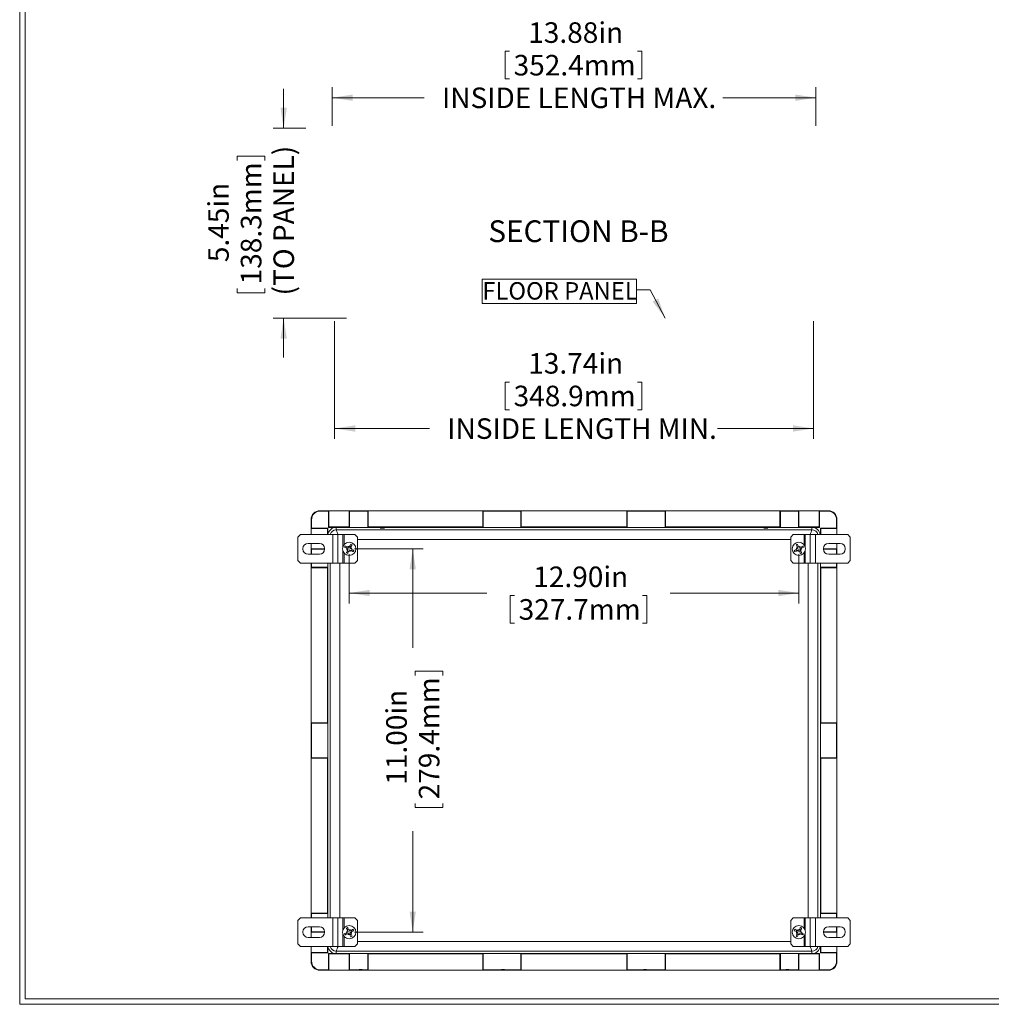
# Model space of a CAD drawing. Units: inches. Extents: x 0.2 to 16.8, y 0.2 to 10.9.
# Drawn here: x 0.2 to 5.8, y 0.2 to 5.8 of the extents above; entities that cross this region are included whole.
import ezdxf

# ---------------------------------------------------------------- set-up
doc = ezdxf.new("R2010")
doc.units = ezdxf.units.IN
doc.header["$MEASUREMENT"] = 0
doc.styles.add('SLDTEXTSTYLE0', font='TXT', dxfattribs={"width": 0.75})
doc.dimstyles.new('SLDDIMSTYLE0', dxfattribs={"dimtxt": 0.118, "dimasz": 0.118, "dimexe": 0, "dimexo": 0.0625, "dimgap": 0.0295, "dimtad": 0, "dimdec": 3, "dimlfac": 5, "dimrnd": 1e-09, "dimzin": 12, "dimdsep": 46, "dimlunit": 5, "dimtxsty": 'SLDTEXTSTYLE0', "dimsah": 1, "dimcen": 0.09, "dimadec": 0, "dimazin": 0, "dimtfac": 1, "dimtdec": 3, "dimtofl": 0, "dimtmove": 0, "dimatfit": 3, "dimfxl": 1, "dimfrac": 2, "dimtolj": 1, "dimtzin": 12, "dimarcsym": 0})
doc.dimstyles.new('SLDDIMSTYLE1', dxfattribs={"dimtxt": 0.118, "dimasz": 0.118, "dimexe": 0, "dimexo": 0.0625, "dimgap": 0.0295, "dimtad": 0, "dimdec": 3, "dimlfac": 5, "dimrnd": 1e-09, "dimzin": 4, "dimdsep": 46, "dimlunit": 5, "dimtxsty": 'SLDTEXTSTYLE0', "dimsah": 1, "dimcen": 0.09, "dimadec": 0, "dimazin": 0, "dimtfac": 1, "dimtdec": 3, "dimtofl": 0, "dimtmove": 0, "dimatfit": 3, "dimfxl": 1, "dimfrac": 2, "dimtolj": 1, "dimtzin": 12, "dimarcsym": 0})
doc.dimstyles.new('SLDDIMSTYLE3', dxfattribs={"dimtxt": 0.118, "dimasz": 0.118, "dimexe": 0, "dimexo": 0.0625, "dimgap": 0.0295, "dimtad": 0, "dimdec": 3, "dimlfac": 5, "dimrnd": 1e-09, "dimzin": 12, "dimdsep": 46, "dimlunit": 5, "dimtxsty": 'SLDTEXTSTYLE0', "dimsah": 1, "dimcen": 0.09, "dimadec": 0, "dimazin": 0, "dimtfac": 1, "dimtdec": 3, "dimtofl": 0, "dimtmove": 0, "dimatfit": 3, "dimfxl": 1, "dimfrac": 2, "dimtolj": 1, "dimtzin": 12, "dimarcsym": 0})

# ---------------------------------------------------------------- blocks, each defined once
blk = doc.blocks.new('*D26')
at = {"color": 7, "linetype": 'Continuous', "lineweight": 0}
for p, q in [((2.1168, 2.8124), (2.5111, 2.8124)), ((2.4511, 2.8124), (2.4511, 2.244)), ((2.4652, 2.1098), (2.6243, 2.1098)), ((2.4652, 2.1098), (2.4652, 2.0859)), ((2.6243, 2.1098), (2.6243, 2.0859)), ((2.4652, 1.3268), (2.4652, 1.3507)), ((2.4652, 1.3268), (2.6243, 1.3268)), ((2.6243, 1.3268), (2.6243, 1.3507)), ((2.4511, 0.6124), (2.4511, 1.1925)), ((2.1168, 0.6124), (2.5111, 0.6124))]:
    blk.add_line(p, q, dxfattribs=at)
for points in [[(2.4511, 2.8124), (2.433, 2.6944), (2.4693, 2.6944)], [(2.4511, 0.6124), (2.4693, 0.7304), (2.433, 0.7304)]]:
    blk.add_solid(points, dxfattribs=at)
at = {"color": 7, "linetype": 'Continuous', "lineweight": 0, "char_height": 0.118, "attachment_point": 1, "rotation": 90, "style": 'SLDTEXTSTYLE0'}
for s, insert in [('279.4mm', (2.4862, 1.3746)), ('11.00in', (2.299, 1.4585))]:
    blk.add_mtext(s, dxfattribs=dict(at, insert=insert))
blk = doc.blocks.new('*D27')
at = {"color": 7, "linetype": 'Continuous', "lineweight": 0}
for p, q in [((2.0868, 2.7824), (2.0868, 2.4987)), ((4.6668, 2.7824), (4.6668, 2.4987)), ((2.0868, 2.5587), (2.8768, 2.5587)), ((3.011, 2.5447), (3.011, 2.3856)), ((3.011, 2.5447), (3.0349, 2.5447)), ((3.794, 2.5447), (3.7701, 2.5447)), ((3.794, 2.5447), (3.794, 2.3856)), ((4.6668, 2.5587), (3.9283, 2.5587)), ((3.011, 2.3856), (3.0349, 2.3856)), ((3.794, 2.3856), (3.7701, 2.3856))]:
    blk.add_line(p, q, dxfattribs=at)
for points in [[(2.0868, 2.5587), (2.2048, 2.5406), (2.2048, 2.5769)], [(4.6668, 2.5587), (4.5488, 2.5769), (4.5488, 2.5406)]]:
    blk.add_solid(points, dxfattribs=at)
at = {"color": 7, "linetype": 'Continuous', "lineweight": 0, "char_height": 0.118, "attachment_point": 1, "style": 'SLDTEXTSTYLE0'}
for s, insert in [('12.90in', (3.1427, 2.7108)), ('327.7mm', (3.0589, 2.5236))]:
    blk.add_mtext(s, dxfattribs=dict(at, insert=insert))
blk = doc.blocks.new('*D28')
at = {"color": 7, "linetype": 'Continuous', "lineweight": 0}
for p, q in [((2.9822, 5.6683), (2.9822, 5.5091)), ((2.9822, 5.6683), (3.0062, 5.6683)), ((3.7653, 5.6683), (3.7413, 5.6683)), ((3.7653, 5.6683), (3.7653, 5.5091)), ((2.9822, 5.5091), (3.0062, 5.5091)), ((3.7653, 5.5091), (3.7413, 5.5091)), ((1.9892, 5.2401), (1.9892, 5.4615)), ((4.7644, 5.2401), (4.7644, 5.4615)), ((1.9892, 5.4015), (2.5175, 5.4015)), ((4.7644, 5.4015), (4.23, 5.4015))]:
    blk.add_line(p, q, dxfattribs=at)
for points in [[(1.9892, 5.4015), (2.1072, 5.3834), (2.1072, 5.4197)], [(4.7644, 5.4015), (4.6464, 5.4197), (4.6464, 5.3834)]]:
    blk.add_solid(points, dxfattribs=at)
at = {"color": 7, "linetype": 'Continuous', "lineweight": 0, "char_height": 0.118, "attachment_point": 1, "style": 'SLDTEXTSTYLE0'}
for s, insert in [('13.88in', (3.114, 5.8344)), ('352.4mm', (3.0301, 5.6472)), ('INSIDE LENGTH MAX.', (2.6195, 5.46))]:
    blk.add_mtext(s, dxfattribs=dict(at, insert=insert))
blk = doc.blocks.new('*D29')
at = {"color": 7, "linetype": 'Continuous', "lineweight": 0}
for p, q in [((2.0032, 4.1197), (2.0032, 3.443)), ((4.7503, 4.1197), (4.7503, 3.443)), ((2.9822, 3.7697), (2.9822, 3.6106)), ((2.9822, 3.7697), (3.0062, 3.7697)), ((3.7653, 3.7697), (3.7413, 3.7697)), ((3.7653, 3.7697), (3.7653, 3.6106)), ((2.9822, 3.6106), (3.0062, 3.6106)), ((3.7653, 3.6106), (3.7413, 3.6106)), ((2.0032, 3.503), (2.5476, 3.503)), ((4.7503, 3.503), (4.1999, 3.503))]:
    blk.add_line(p, q, dxfattribs=at)
for points in [[(2.0032, 3.503), (2.1212, 3.4848), (2.1212, 3.5211)], [(4.7503, 3.503), (4.6323, 3.5211), (4.6323, 3.4848)]]:
    blk.add_solid(points, dxfattribs=at)
at = {"color": 7, "linetype": 'Continuous', "lineweight": 0, "char_height": 0.118, "attachment_point": 1, "style": 'SLDTEXTSTYLE0'}
for s, insert in [('13.74in', (3.114, 3.9359)), ('348.9mm', (3.0301, 3.7487)), ('INSIDE LENGTH MIN.', (2.6496, 3.5615))]:
    blk.add_mtext(s, dxfattribs=dict(at, insert=insert))
blk = doc.blocks.new('*D30')
at = {"color": 7, "linetype": 'Continuous', "lineweight": 0}
for p, q in [((1.7104, 5.2259), (1.7104, 5.4528)), ((1.8381, 5.2259), (1.6504, 5.2259)), ((1.4437, 5.0655), (1.6028, 5.0655)), ((1.4437, 5.0655), (1.4437, 5.0416)), ((1.6028, 5.0655), (1.6028, 5.0416)), ((1.4437, 4.2825), (1.4437, 4.3064)), ((1.6028, 4.2825), (1.6028, 4.3064)), ((1.4437, 4.2825), (1.6028, 4.2825)), ((2.0718, 4.1367), (1.6504, 4.1367)), ((1.7104, 4.1367), (1.7104, 3.9098))]:
    blk.add_line(p, q, dxfattribs=at)
for points in [[(1.7104, 5.2259), (1.7286, 5.3439), (1.6923, 5.3439)], [(1.7104, 4.1367), (1.6923, 4.0187), (1.7286, 4.0187)]]:
    blk.add_solid(points, dxfattribs=at)
at = {"color": 7, "linetype": 'Continuous', "lineweight": 0, "char_height": 0.118, "attachment_point": 1, "rotation": 90, "style": 'SLDTEXTSTYLE0'}
for s, insert in [('(TO PANEL)', (1.6519, 4.2666)), ('138.3mm', (1.4647, 4.3304)), ('5.45in', (1.2775, 4.4578))]:
    blk.add_mtext(s, dxfattribs=dict(at, insert=insert))
blk = doc.blocks.new('SW_NOTE_9')
at = {"color": 0, "linetype": 'Continuous', "lineweight": 0}
for p, q in [((-0.885, -0.0772), (-0.885, 0.0622)), ((-0.885, 0.0622), (0, 0.0622)), ((0, 0.0622), (0, -0.0772)), ((0, -0.0772), (-0.885, -0.0772))]:
    blk.add_line(p, q, dxfattribs=at)
at = {"color": 0, "linetype": 'Continuous', "lineweight": 0, "insert": (-0.8848, 0.0449), "char_height": 0.1, "attachment_point": 1, "style": 'SLDTEXTSTYLE0'}
blk.add_mtext('FLOOR PANEL', dxfattribs=at)

msp = doc.modelspace()

# ---------------------------------------------------------------- linework, layer by layer
at = {"color": 7, "linetype": 'Continuous', "lineweight": 0}
for p, q in [((0.19594, 0.19811), (0.19594, 10.86211)), ((0.22694, 0.22911), (0.22694, 10.86211)), ((1.91808, 3.03119), (1.9203, 3.02898)), ((1.91808, 3.03119), (4.8355, 3.03119)), ((1.9203, 3.02898), (1.96809, 3.02898)), ((1.97019, 3.03037), (1.96809, 3.02898)), ((1.96809, 3.02898), (1.96809, 2.93558)), ((1.97019, 3.03037), (1.97019, 2.93767)), ((1.97019, 3.03037), (2.0868, 3.03037)), ((2.0868, 3.03037), (2.08889, 3.02898)), ((2.0868, 3.03037), (2.0868, 2.93767)), ((2.08889, 3.02898), (2.08889, 2.93558)), ((2.08889, 3.02898), (2.19309, 3.02898)), ((2.19519, 3.03037), (2.19309, 3.02898)), ((2.19309, 3.02898), (2.19309, 2.93558)), ((2.19519, 3.03037), (2.19519, 2.93767)), ((2.19519, 3.03037), (2.8528, 3.03037)), ((2.8528, 2.93767), (2.8528, 3.03037)), ((2.85489, 3.02898), (2.8528, 3.03037)), ((2.85489, 3.02898), (3.07109, 3.02898)), ((2.85489, 2.93558), (2.85489, 3.02898)), ((3.07319, 3.03037), (3.07109, 3.02898)), ((3.07109, 3.02898), (3.07109, 2.93558)), ((3.07319, 3.03037), (3.07319, 2.93767)), ((3.07319, 3.03037), (3.6804, 3.03037)), ((3.6804, 3.03037), (3.68249, 3.02898)), ((3.6804, 3.03037), (3.6804, 2.93767)), ((3.68249, 3.02898), (3.68249, 2.93558)), ((3.68249, 3.02898), (3.89869, 3.02898)), ((3.89869, 3.02898), (3.90079, 3.03037)), ((3.89869, 2.93558), (3.89869, 3.02898)), ((3.90079, 2.93767), (3.90079, 3.03037)), ((3.90079, 3.03037), (4.5584, 3.03037)), ((4.5584, 3.03037), (4.56049, 3.02898)), ((4.5584, 3.03037), (4.5584, 2.93767)), ((4.56049, 3.02898), (4.56049, 2.93558)), ((4.56049, 3.02898), (4.66469, 3.02898)), ((4.66679, 3.03037), (4.66469, 3.02898)), ((4.66469, 3.02898), (4.66469, 2.93558)), ((4.66679, 3.03037), (4.66679, 2.93767)), ((4.66679, 3.03037), (4.7834, 3.03037)), ((4.7834, 3.03037), (4.78549, 3.02898)), ((4.7834, 3.03037), (4.7834, 2.93767)), ((4.78549, 3.02898), (4.78549, 2.93558)), ((4.78549, 3.02898), (4.83328, 3.02898)), ((4.83328, 3.02898), (4.8355, 3.03119)), ((1.86809, 2.89444), (1.86809, 2.9812)), ((1.87031, 2.97898), (1.86809, 2.9812)), ((1.87031, 2.93119), (1.87031, 2.97898)), ((4.88549, 2.9812), (4.88327, 2.97898)), ((4.88327, 2.97898), (4.88327, 2.93119)), ((4.88549, 2.9812), (4.88549, 2.89444)), ((1.80679, 2.89444), (1.79179, 2.87944)), ((1.80679, 2.89444), (1.99179, 2.89444)), ((1.86891, 2.9291), (1.87031, 2.93119)), ((1.86891, 2.89444), (1.86891, 2.9291)), ((1.86891, 2.9291), (1.96156, 2.9291)), ((1.87031, 2.93119), (1.96365, 2.93119)), ((1.96156, 2.9291), (1.96365, 2.93119)), ((1.96156, 2.89444), (1.96156, 2.9291)), ((1.96365, 2.89444), (1.96365, 2.93119)), ((1.97019, 2.93767), (1.96809, 2.93558)), ((2.01199, 2.93558), (1.96809, 2.93558)), ((2.0868, 2.93767), (1.97019, 2.93767)), ((1.99179, 2.89444), (1.99179, 2.73044)), ((1.99179, 2.89444), (2.02177, 2.89444)), ((2.01199, 2.922), (2.01199, 2.93558)), ((2.01199, 2.93558), (2.08889, 2.93558)), ((2.01199, 2.922), (4.74159, 2.922)), ((2.02177, 2.89444), (2.02177, 2.73044)), ((2.02177, 2.89444), (2.05078, 2.89444)), ((2.05078, 2.89444), (2.057, 2.89444)), ((2.057, 2.89444), (2.11879, 2.89444)), ((2.0868, 2.93767), (2.08889, 2.93558)), ((2.08889, 2.93558), (2.19309, 2.93558)), ((2.13379, 2.87944), (2.11879, 2.89444)), ((2.19519, 2.93767), (2.19309, 2.93558)), ((2.19309, 2.93558), (2.85489, 2.93558)), ((2.19519, 2.93767), (2.8528, 2.93767)), ((2.8528, 2.93767), (2.85489, 2.93558)), ((2.85489, 2.93558), (3.07109, 2.93558)), ((3.07319, 2.93767), (3.07109, 2.93558)), ((3.07109, 2.93558), (3.68249, 2.93558)), ((3.07319, 2.93767), (3.6804, 2.93767)), ((3.6804, 2.93767), (3.68249, 2.93558)), ((3.68249, 2.93558), (3.89869, 2.93558)), ((3.90079, 2.93767), (3.89869, 2.93558)), ((3.89869, 2.93558), (4.56049, 2.93558)), ((3.90079, 2.93767), (4.5584, 2.93767)), ((4.5584, 2.93767), (4.56049, 2.93558)), ((4.56049, 2.93558), (4.66469, 2.93558)), ((4.63479, 2.89444), (4.61979, 2.87944)), ((4.69658, 2.89444), (4.63479, 2.89444)), ((4.66679, 2.93767), (4.66469, 2.93558)), ((4.66469, 2.93558), (4.74159, 2.93558)), ((4.66679, 2.93767), (4.7834, 2.93767)), ((4.70281, 2.89444), (4.69658, 2.89444)), ((4.73181, 2.89444), (4.70281, 2.89444)), ((4.73181, 2.73044), (4.73181, 2.89444)), ((4.76179, 2.89444), (4.73181, 2.89444)), ((4.74159, 2.922), (4.74159, 2.93558)), ((4.74159, 2.93558), (4.78549, 2.93558)), ((4.76179, 2.73044), (4.76179, 2.89444)), ((4.94679, 2.89444), (4.76179, 2.89444)), ((4.7834, 2.93767), (4.78549, 2.93558)), ((4.78993, 2.89444), (4.78993, 2.93119)), ((4.79202, 2.9291), (4.78993, 2.93119)), ((4.78993, 2.93119), (4.88327, 2.93119)), ((4.79202, 2.89444), (4.79202, 2.9291)), ((4.79202, 2.9291), (4.88467, 2.9291)), ((4.88327, 2.93119), (4.88467, 2.9291)), ((4.88467, 2.9291), (4.88467, 2.89444)), ((4.96179, 2.87944), (4.94679, 2.89444)), ((1.79179, 2.87944), (1.79179, 2.74544)), ((1.85079, 2.84344), (1.91579, 2.84344)), ((1.86809, 2.78144), (1.86809, 2.84344)), ((1.86891, 2.81249), (1.86891, 2.84344)), ((2.08507, 2.81774), (2.08957, 2.82655)), ((2.09817, 2.82607), (2.09115, 2.82965)), ((2.13379, 2.87944), (2.13379, 2.74544)), ((4.61979, 2.74544), (4.61979, 2.87944)), ((4.657, 2.82297), (4.65079, 2.83515)), ((4.66243, 2.82966), (4.65542, 2.82608)), ((4.66402, 2.82655), (4.6578, 2.83873)), ((4.66851, 2.81774), (4.66402, 2.82655)), ((4.68951, 2.82845), (4.67732, 2.82224)), ((4.83779, 2.84344), (4.90279, 2.84344)), ((4.88467, 2.84344), (4.88467, 2.81249)), ((4.88549, 2.84344), (4.88549, 2.78144)), ((4.96179, 2.74544), (4.96179, 2.87944)), ((1.82079, 2.81144), (1.82079, 2.81344)), ((1.91579, 2.78144), (1.85079, 2.78144)), ((1.86891, 2.81249), (1.87031, 2.81039)), ((1.86891, 2.81249), (1.94579, 2.81249)), ((1.87031, 2.78144), (1.87031, 2.81039)), ((1.87031, 2.81039), (1.94577, 2.81039)), ((1.94579, 2.81344), (1.94579, 2.81144)), ((2.07316, 2.82382), (2.06958, 2.8168)), ((2.08149, 2.81072), (2.07268, 2.81522)), ((2.08243, 2.79523), (2.07541, 2.79881)), ((2.08507, 2.81774), (2.07626, 2.82223)), ((2.077, 2.80191), (2.08149, 2.81072)), ((2.08401, 2.79834), (2.08851, 2.80715)), ((2.09732, 2.80265), (2.08851, 2.80715)), ((2.09209, 2.81416), (2.09658, 2.82297)), ((2.1009, 2.80966), (2.09209, 2.81416)), ((2.104, 2.80808), (2.10042, 2.80107)), ((4.64958, 2.80808), (4.65316, 2.80107)), ((4.6615, 2.81416), (4.65269, 2.80967)), ((4.66508, 2.80715), (4.65627, 2.80265)), ((4.6615, 2.81416), (4.657, 2.82297)), ((4.66957, 2.79834), (4.66508, 2.80715)), ((4.67732, 2.82224), (4.66851, 2.81774)), ((4.67817, 2.79881), (4.67116, 2.79523)), ((4.6809, 2.81522), (4.67209, 2.81073)), ((4.67659, 2.80192), (4.67209, 2.81073)), ((4.68043, 2.82382), (4.68401, 2.81681)), ((4.69308, 2.82144), (4.6809, 2.81522)), ((4.80779, 2.81144), (4.80779, 2.81344)), ((4.80779, 2.81249), (4.88467, 2.81249)), ((4.80781, 2.81039), (4.88327, 2.81039)), ((4.90279, 2.78144), (4.83779, 2.78144)), ((4.88327, 2.81039), (4.88467, 2.81249)), ((4.88327, 2.81039), (4.88327, 2.78144)), ((4.93279, 2.81344), (4.93279, 2.81144)), ((1.79179, 2.74544), (1.80679, 2.73044)), ((1.80679, 2.73044), (1.99179, 2.73044)), ((1.86809, 0.69444), (1.86809, 2.73044)), ((1.87031, 2.70619), (1.87031, 2.73044)), ((1.96365, 2.70619), (1.96365, 2.73044)), ((1.97724, 0.69444), (1.97724, 2.73044)), ((1.99179, 2.73044), (2.02177, 2.73044)), ((2.02177, 2.73044), (2.05078, 2.73044)), ((2.05078, 2.73044), (2.057, 2.73044)), ((2.057, 2.73044), (2.11879, 2.73044)), ((2.11879, 2.73044), (2.13379, 2.74544)), ((4.61979, 2.74544), (4.63479, 2.73044)), ((4.69658, 2.73044), (4.63479, 2.73044)), ((4.70281, 2.73044), (4.69658, 2.73044)), ((4.73181, 2.73044), (4.70281, 2.73044)), ((4.76179, 2.73044), (4.73181, 2.73044)), ((4.94679, 2.73044), (4.76179, 2.73044)), ((4.77635, 2.73044), (4.77635, 0.69444)), ((4.78993, 2.73044), (4.78993, 2.70619)), ((4.88327, 2.73044), (4.88327, 2.70619)), ((4.88549, 2.73044), (4.88549, 0.69444)), ((4.94679, 2.73044), (4.96179, 2.74544)), ((1.86891, 2.7041), (1.87031, 2.70619)), ((1.86891, 1.81454), (1.86891, 2.7041)), ((1.86891, 2.7041), (1.96156, 2.7041)), ((1.87031, 2.70619), (1.96365, 2.70619)), ((1.96156, 2.7041), (1.96365, 2.70619)), ((1.96156, 1.81454), (1.96156, 2.7041)), ((1.96365, 1.81244), (1.96365, 2.70619)), ((4.78993, 2.70619), (4.78993, 1.81244)), ((4.79202, 2.7041), (4.78993, 2.70619)), ((4.78993, 2.70619), (4.88327, 2.70619)), ((4.79202, 2.7041), (4.79202, 1.81454)), ((4.79202, 2.7041), (4.88467, 2.7041)), ((4.88327, 2.70619), (4.88467, 2.7041)), ((4.88467, 2.7041), (4.88467, 1.81454)), ((1.86891, 1.81454), (1.87031, 1.81244)), ((1.86891, 1.81454), (1.96156, 1.81454)), ((1.87031, 1.61244), (1.87031, 1.81244)), ((1.87031, 1.81244), (1.96365, 1.81244)), ((1.96156, 1.81454), (1.96365, 1.81244)), ((1.96365, 1.61244), (1.96365, 1.81244)), ((4.79202, 1.81454), (4.78993, 1.81244)), ((4.78993, 1.81244), (4.78993, 1.61244)), ((4.88327, 1.81244), (4.78993, 1.81244)), ((4.88467, 1.81454), (4.79202, 1.81454)), ((4.88467, 1.81454), (4.88327, 1.81244)), ((4.88327, 1.81244), (4.88327, 1.61244)), ((1.86891, 1.61035), (1.87031, 1.61244)), ((1.86891, 0.72079), (1.86891, 1.61035)), ((1.86891, 1.61035), (1.96156, 1.61035)), ((1.87031, 1.61244), (1.96365, 1.61244)), ((1.96156, 1.61035), (1.96365, 1.61244)), ((1.96156, 1.61035), (1.96156, 0.72079)), ((1.96365, 1.61244), (1.96365, 0.71869)), ((4.78993, 0.71869), (4.78993, 1.61244)), ((4.79202, 1.61035), (4.78993, 1.61244)), ((4.88327, 1.61244), (4.78993, 1.61244)), ((4.79202, 0.72079), (4.79202, 1.61035)), ((4.88467, 1.61035), (4.79202, 1.61035)), ((4.88467, 1.61035), (4.88327, 1.61244)), ((4.88467, 1.61035), (4.88467, 0.72079)), ((1.80679, 0.69444), (1.79179, 0.67944)), ((1.79179, 0.67944), (1.79179, 0.54544)), ((1.80679, 0.69444), (1.99179, 0.69444)), ((1.86891, 0.72079), (1.87031, 0.71869)), ((1.86891, 0.72079), (1.96156, 0.72079)), ((1.87031, 0.69444), (1.87031, 0.71869)), ((1.87031, 0.71869), (1.96365, 0.71869)), ((1.96156, 0.72079), (1.96365, 0.71869)), ((1.96365, 0.69444), (1.96365, 0.71869)), ((1.99179, 0.69444), (1.99179, 0.53044)), ((1.99179, 0.69444), (2.02177, 0.69444)), ((2.02177, 0.69444), (2.02177, 0.53044)), ((2.02177, 0.69444), (2.05078, 0.69444)), ((2.05078, 0.69444), (2.057, 0.69444)), ((2.057, 0.69444), (2.11879, 0.69444)), ((2.13379, 0.67944), (2.11879, 0.69444)), ((2.13379, 0.67944), (2.13379, 0.54544)), ((4.63479, 0.69444), (4.61979, 0.67944)), ((4.61979, 0.54544), (4.61979, 0.67944)), ((4.69658, 0.69444), (4.63479, 0.69444)), ((4.70281, 0.69444), (4.69658, 0.69444)), ((4.73181, 0.69444), (4.70281, 0.69444)), ((4.73181, 0.53044), (4.73181, 0.69444)), ((4.76179, 0.69444), (4.73181, 0.69444)), ((4.76179, 0.53044), (4.76179, 0.69444)), ((4.94679, 0.69444), (4.76179, 0.69444)), ((4.79202, 0.72079), (4.78993, 0.71869)), ((4.78993, 0.71869), (4.78993, 0.69444)), ((4.78993, 0.71869), (4.88327, 0.71869)), ((4.79202, 0.72079), (4.88467, 0.72079)), ((4.88327, 0.71869), (4.88467, 0.72079)), ((4.88327, 0.71869), (4.88327, 0.69444)), ((4.96179, 0.67944), (4.94679, 0.69444)), ((4.96179, 0.54544), (4.96179, 0.67944)), ((1.85079, 0.64344), (1.91579, 0.64344)), ((1.86809, 0.58144), (1.86809, 0.64344)), ((1.87031, 0.61449), (1.87031, 0.64344)), ((2.07541, 0.62607), (2.08242, 0.62965)), ((2.07699, 0.62297), (2.08149, 0.61416)), ((2.08401, 0.62655), (2.0885, 0.61774)), ((2.0885, 0.61774), (2.09731, 0.62223)), ((2.104, 0.6168), (2.10042, 0.62382)), ((4.64958, 0.6168), (4.65316, 0.62382)), ((4.65626, 0.62223), (4.66507, 0.61774)), ((4.66957, 0.62655), (4.66507, 0.61774)), ((4.67115, 0.62965), (4.67817, 0.62607)), ((4.67658, 0.62297), (4.67209, 0.61416)), ((4.83779, 0.64344), (4.90279, 0.64344)), ((4.88327, 0.64344), (4.88327, 0.61449)), ((4.88549, 0.64344), (4.88549, 0.58144)), ((1.82079, 0.61144), (1.82079, 0.61344)), ((1.91579, 0.58144), (1.85079, 0.58144)), ((1.86891, 0.6124), (1.87031, 0.61449)), ((1.86891, 0.58144), (1.86891, 0.6124)), ((1.86891, 0.6124), (1.94579, 0.6124)), ((1.87031, 0.61449), (1.94577, 0.61449)), ((1.94579, 0.61344), (1.94579, 0.61144)), ((2.07315, 0.60106), (2.06957, 0.60808)), ((2.07268, 0.60966), (2.08149, 0.61416)), ((2.07626, 0.60265), (2.08507, 0.60714)), ((2.08507, 0.60714), (2.08956, 0.59833)), ((2.09115, 0.59523), (2.09816, 0.59881)), ((2.09208, 0.61072), (2.10089, 0.61522)), ((2.09208, 0.61072), (2.09658, 0.60191)), ((4.65268, 0.61522), (4.66149, 0.61072)), ((4.65541, 0.59881), (4.66243, 0.59523)), ((4.66149, 0.61072), (4.657, 0.60191)), ((4.66851, 0.60715), (4.66401, 0.59834)), ((4.66851, 0.60715), (4.67732, 0.60265)), ((4.67209, 0.61416), (4.6809, 0.60966)), ((4.68042, 0.60107), (4.684, 0.60808)), ((4.80779, 0.61144), (4.80779, 0.61344)), ((4.80779, 0.6124), (4.88467, 0.6124)), ((4.80781, 0.61449), (4.88327, 0.61449)), ((4.90279, 0.58144), (4.83779, 0.58144)), ((4.88327, 0.61449), (4.88467, 0.6124)), ((4.88467, 0.6124), (4.88467, 0.58144)), ((4.93279, 0.61344), (4.93279, 0.61144)), ((1.79179, 0.54544), (1.80679, 0.53044)), ((1.80679, 0.53044), (1.99179, 0.53044)), ((1.86809, 0.44368), (1.86809, 0.53044)), ((1.86891, 0.49579), (1.86891, 0.53044)), ((1.96156, 0.53044), (1.96156, 0.49579)), ((1.96365, 0.53044), (1.96365, 0.49369)), ((1.99179, 0.53044), (2.02177, 0.53044)), ((2.02177, 0.53044), (2.05078, 0.53044)), ((2.05078, 0.53044), (2.057, 0.53044)), ((2.057, 0.53044), (2.11879, 0.53044)), ((2.11879, 0.53044), (2.13379, 0.54544)), ((4.61979, 0.54544), (4.63479, 0.53044)), ((4.69658, 0.53044), (4.63479, 0.53044)), ((4.70281, 0.53044), (4.69658, 0.53044)), ((4.73181, 0.53044), (4.70281, 0.53044)), ((4.76179, 0.53044), (4.73181, 0.53044)), ((4.94679, 0.53044), (4.76179, 0.53044)), ((4.78993, 0.53044), (4.78993, 0.49369)), ((4.79202, 0.53044), (4.79202, 0.49579)), ((4.88467, 0.53044), (4.88467, 0.49579)), ((4.88549, 0.53044), (4.88549, 0.44368)), ((4.94679, 0.53044), (4.96179, 0.54544)), ((1.86891, 0.49579), (1.87031, 0.49369)), ((1.86891, 0.49579), (1.96156, 0.49579)), ((1.87031, 0.49369), (1.96365, 0.49369)), ((1.87031, 0.4459), (1.87031, 0.49369)), ((1.96156, 0.49579), (1.96365, 0.49369)), ((2.01199, 0.4893), (1.96809, 0.4893)), ((1.96809, 0.39591), (1.96809, 0.4893)), ((1.97019, 0.48721), (1.96809, 0.4893)), ((1.97019, 0.39451), (1.97019, 0.48721)), ((2.0868, 0.48721), (1.97019, 0.48721)), ((4.74159, 0.50289), (2.01199, 0.50289)), ((2.01199, 0.50289), (2.01199, 0.4893)), ((2.08889, 0.4893), (2.01199, 0.4893)), ((2.0868, 0.48721), (2.08889, 0.4893)), ((2.0868, 0.39451), (2.0868, 0.48721)), ((2.19309, 0.4893), (2.08889, 0.4893)), ((2.08889, 0.39591), (2.08889, 0.4893)), ((2.19309, 0.4893), (2.85489, 0.4893)), ((2.19309, 0.39591), (2.19309, 0.4893)), ((2.19519, 0.48721), (2.19309, 0.4893)), ((2.19519, 0.39451), (2.19519, 0.48721)), ((2.19519, 0.48721), (2.8528, 0.48721)), ((2.8528, 0.48721), (2.85489, 0.4893)), ((2.8528, 0.48721), (2.8528, 0.39451)), ((3.07109, 0.4893), (2.85489, 0.4893)), ((2.85489, 0.4893), (2.85489, 0.39591)), ((3.07109, 0.4893), (3.68249, 0.4893)), ((3.07109, 0.39591), (3.07109, 0.4893)), ((3.07319, 0.48721), (3.07109, 0.4893)), ((3.07319, 0.39451), (3.07319, 0.48721)), ((3.07319, 0.48721), (3.6804, 0.48721)), ((3.6804, 0.48721), (3.68249, 0.4893)), ((3.6804, 0.39451), (3.6804, 0.48721)), ((3.89869, 0.4893), (3.68249, 0.4893)), ((3.68249, 0.39591), (3.68249, 0.4893)), ((3.89869, 0.4893), (4.56049, 0.4893)), ((3.89869, 0.4893), (3.89869, 0.39591)), ((3.90079, 0.48721), (3.89869, 0.4893)), ((3.90079, 0.48721), (3.90079, 0.39451)), ((3.90079, 0.48721), (4.5584, 0.48721)), ((4.5584, 0.48721), (4.56049, 0.4893)), ((4.5584, 0.39451), (4.5584, 0.48721)), ((4.66469, 0.4893), (4.56049, 0.4893)), ((4.56049, 0.39591), (4.56049, 0.4893)), ((4.74159, 0.4893), (4.66469, 0.4893)), ((4.66469, 0.39591), (4.66469, 0.4893)), ((4.66679, 0.48721), (4.66469, 0.4893)), ((4.66679, 0.39451), (4.66679, 0.48721)), ((4.66679, 0.48721), (4.7834, 0.48721)), ((4.74159, 0.50289), (4.74159, 0.4893)), ((4.74159, 0.4893), (4.78549, 0.4893)), ((4.7834, 0.48721), (4.78549, 0.4893)), ((4.7834, 0.39451), (4.7834, 0.48721)), ((4.78549, 0.39591), (4.78549, 0.4893)), ((4.79202, 0.49579), (4.78993, 0.49369)), ((4.78993, 0.49369), (4.88327, 0.49369)), ((4.79202, 0.49579), (4.88467, 0.49579)), ((4.88327, 0.49369), (4.88467, 0.49579)), ((4.88327, 0.49369), (4.88327, 0.4459)), ((1.86809, 0.44368), (1.87031, 0.4459)), ((1.9203, 0.39591), (1.91808, 0.39369)), ((1.96809, 0.39591), (1.9203, 0.39591)), ((1.97019, 0.39451), (1.96809, 0.39591)), ((2.0868, 0.39451), (2.08889, 0.39591)), ((2.14458, 0.39591), (2.08889, 0.39591)), ((2.14457, 0.39791), (2.16161, 0.39791)), ((2.14457, 0.39791), (2.14929, 0.39697)), ((2.14457, 0.39791), (2.14458, 0.39591)), ((2.14458, 0.39591), (2.14929, 0.39497)), ((2.14929, 0.39697), (2.14929, 0.39497)), ((2.15687, 0.39697), (2.16161, 0.39791)), ((2.15687, 0.39497), (2.15687, 0.39697)), ((2.15687, 0.39497), (2.1616, 0.39591)), ((2.1616, 0.39591), (2.16161, 0.39791)), ((2.19309, 0.39591), (2.1616, 0.39591)), ((2.19519, 0.39451), (2.19309, 0.39591)), ((2.85489, 0.39591), (2.8528, 0.39451)), ((2.96038, 0.39591), (2.85489, 0.39591)), ((2.96037, 0.39791), (2.97741, 0.39791)), ((2.96037, 0.39791), (2.96038, 0.39591)), ((2.96037, 0.39791), (2.96509, 0.39697)), ((2.96038, 0.39591), (2.96509, 0.39497)), ((2.96509, 0.39697), (2.96509, 0.39497)), ((2.97267, 0.39697), (2.97741, 0.39791)), ((2.97267, 0.39497), (2.97267, 0.39697)), ((2.97267, 0.39497), (2.9774, 0.39591)), ((2.9774, 0.39591), (2.97741, 0.39791)), ((3.07109, 0.39591), (2.9774, 0.39591)), ((3.07319, 0.39451), (3.07109, 0.39591)), ((3.6804, 0.39451), (3.68249, 0.39591)), ((3.77618, 0.39591), (3.68249, 0.39591)), ((3.77617, 0.39791), (3.79321, 0.39791)), ((3.77617, 0.39791), (3.7809, 0.39697)), ((3.77617, 0.39791), (3.77618, 0.39591)), ((3.77618, 0.39591), (3.7809, 0.39497)), ((3.7809, 0.39697), (3.7809, 0.39497)), ((3.78848, 0.39697), (3.79321, 0.39791)), ((3.78848, 0.39497), (3.78848, 0.39697)), ((3.78848, 0.39497), (3.7932, 0.39591)), ((3.7932, 0.39591), (3.79321, 0.39791)), ((3.89869, 0.39591), (3.7932, 0.39591)), ((3.89869, 0.39591), (3.90079, 0.39451)), ((4.5584, 0.39451), (4.56049, 0.39591)), ((4.59198, 0.39591), (4.56049, 0.39591)), ((4.59197, 0.39791), (4.60901, 0.39791)), ((4.59197, 0.39791), (4.59198, 0.39591)), ((4.59197, 0.39791), (4.5967, 0.39697)), ((4.59198, 0.39591), (4.5967, 0.39497)), ((4.5967, 0.39497), (4.5967, 0.39697)), ((4.60428, 0.39697), (4.60901, 0.39791)), ((4.60428, 0.39697), (4.60428, 0.39497)), ((4.60428, 0.39497), (4.609, 0.39591)), ((4.609, 0.39591), (4.60901, 0.39791)), ((4.66469, 0.39591), (4.609, 0.39591)), ((4.66679, 0.39451), (4.66469, 0.39591)), ((4.7834, 0.39451), (4.78549, 0.39591)), ((4.83328, 0.39591), (4.78549, 0.39591)), ((4.8355, 0.39369), (4.83328, 0.39591)), ((4.88327, 0.4459), (4.88549, 0.44368)), ((4.8355, 0.39369), (1.91808, 0.39369)), ((2.0868, 0.39451), (1.97019, 0.39451)), ((2.8528, 0.39451), (2.19519, 0.39451)), ((3.6804, 0.39451), (3.07319, 0.39451)), ((4.5584, 0.39451), (3.90079, 0.39451)), ((4.7834, 0.39451), (4.66679, 0.39451)), ((0.22694, 0.22911), (16.78094, 0.22911)), ((0.19594, 0.19811), (16.81194, 0.19811))]:
    msp.add_line(p, q, dxfattribs=at)
at = {"color": 8, "linetype": 'Continuous', "lineweight": 0}
for p, q in [((2.05078, 2.89444), (2.05078, 2.82456)), ((2.057, 2.89444), (2.057, 2.83603)), ((4.69658, 2.83604), (4.69658, 2.89444)), ((4.70281, 2.82458), (4.70281, 2.89444)), ((4.61979, 2.8658), (2.13379, 2.8658)), ((2.05078, 2.80032), (2.05078, 2.73044)), ((2.057, 2.78885), (2.057, 2.73044)), ((4.69658, 2.73044), (4.69658, 2.78885)), ((4.70281, 2.73044), (4.70281, 2.80031)), ((2.03343, 2.73044), (2.03343, 0.69444)), ((4.72015, 0.69444), (4.72015, 2.73044)), ((2.05078, 0.69444), (2.05078, 0.62458)), ((2.057, 0.69444), (2.057, 0.63603)), ((4.69658, 0.63603), (4.69658, 0.69444)), ((4.70281, 0.62456), (4.70281, 0.69444)), ((2.05078, 0.6003), (2.05078, 0.53044)), ((2.057, 0.58885), (2.057, 0.53044)), ((4.69658, 0.53044), (4.69658, 0.58885)), ((4.70281, 0.53044), (4.70281, 0.60032)), ((2.13379, 0.55908), (4.61979, 0.55908))]:
    msp.add_line(p, q, dxfattribs=at)
at = {"color": 7, "linetype": 'Continuous', "lineweight": 0, "flags": 128}
for points in [[(3.73547, 4.29811), (3.81275, 4.29811), (3.89963, 4.13671)], [(2.27679, 2.93357), (2.27519, 2.93357), (2.27362, 2.93357), (2.27211, 2.93358), (2.27068, 2.93359), (2.26935, 2.9336), (2.26816, 2.93362), (2.26713, 2.93363), (2.26627, 2.93365), (2.26559, 2.93367), (2.26512, 2.93369), (2.26485, 2.93371), (2.2648, 2.93373), (2.26496, 2.93375), (2.26533, 2.93377), (2.26591, 2.93379), (2.26668, 2.93381), (2.26763, 2.93383), (2.26874, 2.93384), (2.27, 2.93385), (2.27138, 2.93386), (2.27285, 2.93387), (2.2744, 2.93388), (2.27599, 2.93388), (2.27759, 2.93388), (2.27918, 2.93388), (2.28073, 2.93387), (2.2822, 2.93386), (2.28358, 2.93385), (2.28484, 2.93384), (2.28595, 2.93383), (2.28691, 2.93381), (2.28768, 2.93379), (2.28825, 2.93377), (2.28862, 2.93375), (2.28878, 2.93373), (2.28873, 2.93371), (2.28846, 2.93369), (2.28799, 2.93367), (2.28731, 2.93365), (2.28645, 2.93363), (2.28542, 2.93362), (2.28423, 2.9336), (2.28291, 2.93359), (2.28148, 2.93358), (2.27996, 2.93357), (2.27839, 2.93357), (2.27679, 2.93357)], [(2.27679, 2.9316), (2.27519, 2.93161), (2.27362, 2.93161), (2.27211, 2.93162), (2.27068, 2.93163), (2.26935, 2.93164), (2.26816, 2.93165), (2.26713, 2.93167), (2.26627, 2.93169), (2.26559, 2.9317), (2.26512, 2.93172), (2.26485, 2.93175), (2.2648, 2.93177), (2.26496, 2.93179), (2.26533, 2.93181), (2.26591, 2.93183), (2.26668, 2.93185), (2.26763, 2.93186), (2.26874, 2.93188), (2.27, 2.93189), (2.27138, 2.9319), (2.27285, 2.93191), (2.2744, 2.93191), (2.27599, 2.93192), (2.27759, 2.93192), (2.27918, 2.93191), (2.28073, 2.93191), (2.2822, 2.9319), (2.28358, 2.93189), (2.28484, 2.93188), (2.28595, 2.93186), (2.28691, 2.93185), (2.28768, 2.93183), (2.28825, 2.93181), (2.28862, 2.93179), (2.28878, 2.93177), (2.28873, 2.93175), (2.28846, 2.93172), (2.28799, 2.9317), (2.28731, 2.93169), (2.28645, 2.93167), (2.28542, 2.93165), (2.28423, 2.93164), (2.28291, 2.93163), (2.28148, 2.93162), (2.27996, 2.93161), (2.27839, 2.93161), (2.27679, 2.9316)], [(4.47679, 2.93357), (4.47839, 2.93357), (4.47996, 2.93357), (4.48148, 2.93358), (4.48291, 2.93359), (4.48423, 2.9336), (4.48542, 2.93362), (4.48645, 2.93363), (4.48731, 2.93365), (4.48799, 2.93367), (4.48846, 2.93369), (4.48873, 2.93371), (4.48878, 2.93373), (4.48862, 2.93375), (4.48825, 2.93377), (4.48768, 2.93379), (4.48691, 2.93381), (4.48595, 2.93383), (4.48484, 2.93384), (4.48358, 2.93385), (4.4822, 2.93386), (4.48073, 2.93387), (4.47918, 2.93388), (4.47759, 2.93388), (4.47599, 2.93388), (4.4744, 2.93388), (4.47285, 2.93387), (4.47138, 2.93386), (4.47, 2.93385), (4.46874, 2.93384), (4.46763, 2.93383), (4.46668, 2.93381), (4.46591, 2.93379), (4.46533, 2.93377), (4.46496, 2.93375), (4.4648, 2.93373), (4.46485, 2.93371), (4.46512, 2.93369), (4.46559, 2.93367), (4.46627, 2.93365), (4.46713, 2.93363), (4.46816, 2.93362), (4.46935, 2.9336), (4.47068, 2.93359), (4.47211, 2.93358), (4.47362, 2.93357), (4.47519, 2.93357), (4.47679, 2.93357)], [(4.47679, 2.9316), (4.47839, 2.93161), (4.47996, 2.93161), (4.48148, 2.93162), (4.48291, 2.93163), (4.48423, 2.93164), (4.48542, 2.93165), (4.48645, 2.93167), (4.48731, 2.93169), (4.48799, 2.9317), (4.48846, 2.93172), (4.48873, 2.93175), (4.48878, 2.93177), (4.48862, 2.93179), (4.48825, 2.93181), (4.48768, 2.93183), (4.48691, 2.93185), (4.48595, 2.93186), (4.48484, 2.93188), (4.48358, 2.93189), (4.4822, 2.9319), (4.48073, 2.93191), (4.47918, 2.93191), (4.47759, 2.93192), (4.47599, 2.93192), (4.4744, 2.93191), (4.47285, 2.93191), (4.47138, 2.9319), (4.47, 2.93189), (4.46874, 2.93188), (4.46763, 2.93186), (4.46668, 2.93185), (4.46591, 2.93183), (4.46533, 2.93181), (4.46496, 2.93179), (4.4648, 2.93177), (4.46485, 2.93175), (4.46512, 2.93172), (4.46559, 2.9317), (4.46627, 2.93169), (4.46713, 2.93167), (4.46816, 2.93165), (4.46935, 2.93164), (4.47068, 2.93163), (4.47211, 2.93162), (4.47362, 2.93161), (4.47519, 2.93161), (4.47679, 2.9316)], [(2.06408, 2.82845), (2.06217, 2.82502), (2.0605, 2.82144)], [(2.07626, 2.82223), (2.0741, 2.82334), (2.0706, 2.82512), (2.06716, 2.82688), (2.06408, 2.82845)], [(2.08957, 2.82655), (2.09067, 2.82871), (2.09246, 2.83221), (2.09421, 2.83565), (2.09578, 2.83873)], [(2.1028, 2.83515), (2.09937, 2.83706), (2.09578, 2.83873)], [(2.09658, 2.82297), (2.09769, 2.82514), (2.09947, 2.82864), (2.10123, 2.83207), (2.1028, 2.83515)], [(4.6578, 2.83873), (4.65424, 2.83708), (4.65079, 2.83515)], [(4.69308, 2.82144), (4.69143, 2.825), (4.68951, 2.82845)], [(2.07268, 2.81522), (2.07052, 2.81633), (2.06702, 2.81811), (2.06358, 2.81987), (2.0605, 2.82144)], [(2.07078, 2.78973), (2.07165, 2.79144), (2.07258, 2.79326), (2.07428, 2.79659), (2.0761, 2.80015), (2.077, 2.80191)], [(2.07078, 2.78973), (2.07421, 2.78782), (2.0778, 2.78615)], [(2.0778, 2.78615), (2.07867, 2.78786), (2.0796, 2.78968), (2.08129, 2.79301), (2.08311, 2.79657), (2.08401, 2.79834)], [(2.1095, 2.79643), (2.10779, 2.79731), (2.10597, 2.79823), (2.10265, 2.79993), (2.09908, 2.80175), (2.09732, 2.80265)], [(2.11308, 2.80345), (2.11137, 2.80432), (2.10955, 2.80525), (2.10623, 2.80695), (2.10266, 2.80876), (2.1009, 2.80966)], [(2.1095, 2.79643), (2.11141, 2.79986), (2.11308, 2.80345)], [(4.65269, 2.80967), (4.65052, 2.80856), (4.64702, 2.80678), (4.64358, 2.80502), (4.64051, 2.80345)], [(4.64051, 2.80345), (4.64216, 2.79989), (4.64409, 2.79644)], [(4.65627, 2.80265), (4.6541, 2.80155), (4.6506, 2.79976), (4.64716, 2.79801), (4.64409, 2.79644)], [(4.67579, 2.78616), (4.67492, 2.78787), (4.67399, 2.78968), (4.67229, 2.79301), (4.67047, 2.79657), (4.66957, 2.79834)], [(4.67579, 2.78616), (4.67935, 2.78781), (4.6828, 2.78973)], [(4.6828, 2.78973), (4.68193, 2.79144), (4.681, 2.79326), (4.67931, 2.79659), (4.67749, 2.80015), (4.67659, 2.80192)], [(2.07779, 0.63873), (2.07423, 0.63708), (2.07078, 0.63515)], [(2.07078, 0.63515), (2.07165, 0.63344), (2.07258, 0.63162), (2.07427, 0.6283), (2.07609, 0.62473), (2.07699, 0.62297)], [(2.07779, 0.63873), (2.07866, 0.63702), (2.07959, 0.6352), (2.08129, 0.63188), (2.08311, 0.62831), (2.08401, 0.62655)], [(2.09731, 0.62223), (2.09948, 0.62334), (2.10298, 0.62512), (2.10642, 0.62688), (2.1095, 0.62845)], [(2.11307, 0.62143), (2.11142, 0.62499), (2.1095, 0.62845)], [(4.64408, 0.62845), (4.64217, 0.62502), (4.6405, 0.62144)], [(4.64408, 0.62845), (4.64579, 0.62758), (4.64761, 0.62665), (4.65093, 0.62495), (4.6545, 0.62314), (4.65626, 0.62223)], [(4.67578, 0.63873), (4.67491, 0.63702), (4.67399, 0.6352), (4.67229, 0.63188), (4.67047, 0.62832), (4.66957, 0.62655)], [(4.6828, 0.63515), (4.67937, 0.63706), (4.67578, 0.63873)], [(4.6828, 0.63515), (4.68193, 0.63344), (4.681, 0.63163), (4.6793, 0.6283), (4.67748, 0.62474), (4.67658, 0.62297)], [(2.0605, 0.60345), (2.06221, 0.60432), (2.06402, 0.60525), (2.06735, 0.60694), (2.07091, 0.60876), (2.07268, 0.60966)], [(2.0605, 0.60345), (2.06215, 0.59989), (2.06408, 0.59643)], [(2.06408, 0.59643), (2.06578, 0.5973), (2.0676, 0.59823), (2.07093, 0.59993), (2.07449, 0.60175), (2.07626, 0.60265)], [(2.08956, 0.59833), (2.09067, 0.59617), (2.09245, 0.59267), (2.09421, 0.58923), (2.09578, 0.58615)], [(2.09578, 0.58615), (2.09934, 0.5878), (2.10279, 0.58973)], [(2.09658, 0.60191), (2.09768, 0.59975), (2.09947, 0.59625), (2.10122, 0.59281), (2.10279, 0.58973)], [(2.10089, 0.61522), (2.10306, 0.61632), (2.10656, 0.61811), (2.11, 0.61986), (2.11307, 0.62143)], [(4.6405, 0.62144), (4.64221, 0.62056), (4.64403, 0.61964), (4.64736, 0.61794), (4.65092, 0.61612), (4.65268, 0.61522)], [(4.657, 0.60191), (4.65589, 0.59975), (4.65411, 0.59625), (4.65235, 0.59281), (4.65078, 0.58973)], [(4.65078, 0.58973), (4.65421, 0.58782), (4.6578, 0.58615)], [(4.66401, 0.59834), (4.66291, 0.59617), (4.66112, 0.59267), (4.65937, 0.58923), (4.6578, 0.58615)], [(4.67732, 0.60265), (4.67948, 0.60155), (4.68298, 0.59976), (4.68642, 0.59801), (4.6895, 0.59643)], [(4.6809, 0.60966), (4.68306, 0.60856), (4.68656, 0.60677), (4.69, 0.60502), (4.69308, 0.60345)], [(4.6895, 0.59643), (4.69141, 0.59986), (4.69308, 0.60345)], [(2.14929, 0.39497), (2.14799, 0.39496), (2.14679, 0.39494), (2.14572, 0.39493), (2.14481, 0.39491), (2.14408, 0.39488), (2.14354, 0.39486), (2.14321, 0.39484), (2.14309, 0.39481), (2.14319, 0.39479), (2.1435, 0.39476), (2.14401, 0.39474), (2.14472, 0.39471), (2.14561, 0.39469), (2.14666, 0.39468), (2.14785, 0.39466), (2.14914, 0.39465), (2.15052, 0.39464), (2.15196, 0.39464), (2.15341, 0.39464), (2.15485, 0.39464), (2.15625, 0.39465), (2.15757, 0.39466), (2.15879, 0.39467), (2.15988, 0.39469), (2.16082, 0.39471), (2.16159, 0.39473), (2.16216, 0.39475), (2.16253, 0.39478), (2.16268, 0.3948), (2.16263, 0.39483), (2.16236, 0.39485), (2.16188, 0.39488), (2.1612, 0.3949), (2.16034, 0.39492), (2.15932, 0.39494), (2.15815, 0.39495), (2.15687, 0.39497)], [(2.96509, 0.39497), (2.96379, 0.39496), (2.96259, 0.39494), (2.96152, 0.39493), (2.96061, 0.39491), (2.95988, 0.39488), (2.95934, 0.39486), (2.95901, 0.39484), (2.95889, 0.39481), (2.95899, 0.39479), (2.9593, 0.39476), (2.95981, 0.39474), (2.96052, 0.39471), (2.96141, 0.39469), (2.96246, 0.39468), (2.96365, 0.39466), (2.96494, 0.39465), (2.96632, 0.39464), (2.96776, 0.39464), (2.96921, 0.39464), (2.97065, 0.39464), (2.97205, 0.39465), (2.97337, 0.39466), (2.97459, 0.39467), (2.97568, 0.39469), (2.97662, 0.39471), (2.97739, 0.39473), (2.97796, 0.39475), (2.97833, 0.39478), (2.97848, 0.3948), (2.97843, 0.39483), (2.97816, 0.39485), (2.97768, 0.39488), (2.977, 0.3949), (2.97614, 0.39492), (2.97512, 0.39494), (2.97395, 0.39495), (2.97267, 0.39497)], [(3.7809, 0.39497), (3.77961, 0.39496), (3.77842, 0.39494), (3.77738, 0.39492), (3.77649, 0.3949), (3.77579, 0.39488), (3.77528, 0.39486), (3.77498, 0.39483), (3.77489, 0.39481), (3.77502, 0.39478), (3.77536, 0.39476), (3.7759, 0.39473), (3.77664, 0.39471), (3.77755, 0.39469), (3.77862, 0.39468), (3.77983, 0.39466), (3.78114, 0.39465), (3.78253, 0.39464), (3.78396, 0.39464), (3.78542, 0.39464), (3.78685, 0.39464), (3.78824, 0.39465), (3.78955, 0.39466), (3.79076, 0.39468), (3.79183, 0.39469), (3.79274, 0.39471), (3.79348, 0.39473), (3.79402, 0.39476), (3.79436, 0.39478), (3.79449, 0.39481), (3.7944, 0.39483), (3.7941, 0.39486), (3.79359, 0.39488), (3.79289, 0.3949), (3.792, 0.39492), (3.79096, 0.39494), (3.78978, 0.39496), (3.78848, 0.39497)], [(4.5967, 0.39497), (4.59541, 0.39496), (4.59422, 0.39494), (4.59318, 0.39492), (4.59229, 0.3949), (4.59159, 0.39488), (4.59108, 0.39486), (4.59078, 0.39483), (4.59069, 0.39481), (4.59082, 0.39478), (4.59116, 0.39476), (4.5917, 0.39473), (4.59244, 0.39471), (4.59335, 0.39469), (4.59442, 0.39468), (4.59563, 0.39466), (4.59694, 0.39465), (4.59833, 0.39464), (4.59976, 0.39464), (4.60122, 0.39464), (4.60265, 0.39464), (4.60404, 0.39465), (4.60535, 0.39466), (4.60656, 0.39468), (4.60763, 0.39469), (4.60854, 0.39471), (4.60928, 0.39473), (4.60982, 0.39476), (4.61016, 0.39478), (4.61029, 0.39481), (4.6102, 0.39483), (4.6099, 0.39486), (4.60939, 0.39488), (4.60869, 0.3949), (4.6078, 0.39492), (4.60676, 0.39494), (4.60558, 0.39496), (4.60428, 0.39497)]]:
    msp.add_lwpolyline(points, dxfattribs=at)
at = {"color": 7, "linetype": 'Continuous', "lineweight": 0}
for centre in [(2.08679, 2.81244), (4.6668, 2.81244), (2.08679, 0.61244), (4.66679, 0.61244)]:
    msp.add_circle(centre, 0.038, dxfattribs=at)
for centre, radius, start, end in [((2.01199, 2.88724), 0.04834, 90, 171.43376), ((4.74159, 2.88724), 0.04834, 8.56624, 90), ((1.85079, 2.81344), 0.03, 90, 180), ((1.91579, 2.81344), 0.03, 0, 90), ((2.08679, 2.81244), 0.01438, 78.85902, 137.0753), ((4.6668, 2.81244), 0.01438, 42.9247, 101.14098), ((4.83779, 2.81344), 0.03, 90, 180), ((4.90279, 2.81344), 0.03, 0, 90), ((1.85079, 2.81144), 0.03, 180, 270), ((1.91579, 2.81144), 0.03, 270, 0), ((2.08679, 2.81244), 0.01438, 168.85902, 227.0753), ((2.08679, 2.81244), 0.01438, 258.85902, 317.0753), ((2.08679, 2.81244), 0.01438, 348.85902, 47.0753), ((4.6668, 2.81244), 0.01438, 132.9247, 191.14098), ((4.6668, 2.81244), 0.01438, 222.9247, 281.14098), ((4.6668, 2.81244), 0.01438, 312.9247, 11.14098), ((4.83779, 2.81144), 0.03, 180, 270), ((4.90279, 2.81144), 0.03, 270, 0), ((1.85079, 0.61344), 0.03, 90, 180), ((1.91579, 0.61344), 0.03, 0, 90), ((2.08679, 0.61244), 0.01438, 132.9247, 191.14098), ((2.08679, 0.61244), 0.01438, 42.9247, 101.14098), ((4.66679, 0.61244), 0.01438, 78.85902, 137.0753), ((4.66679, 0.61244), 0.01438, 348.85902, 47.0753), ((4.83779, 0.61344), 0.03, 90, 180), ((4.90279, 0.61344), 0.03, 0, 90), ((1.85079, 0.61144), 0.03, 180, 270), ((1.91579, 0.61144), 0.03, 270, 0), ((2.08679, 0.61244), 0.01438, 222.9247, 281.14098), ((2.08679, 0.61244), 0.01438, 312.9247, 11.14098), ((4.66679, 0.61244), 0.01438, 168.85902, 227.0753), ((4.66679, 0.61244), 0.01438, 258.85902, 317.0753), ((4.83779, 0.61144), 0.03, 180, 270), ((4.90279, 0.61144), 0.03, 270, 0), ((2.01199, 0.53764), 0.04834, 188.56624, 270), ((4.74159, 0.53764), 0.04834, 270, 351.43376), ((2.15288, -0.14455), 0.54153, 89.57766, 90.37977), ((2.96868, -0.14452), 0.5415, 89.57765, 90.37979), ((3.78469, -0.14163), 0.53861, 89.59676, 90.40324), ((4.60049, -0.14163), 0.53861, 89.59676, 90.40324)]:
    msp.add_arc(centre, radius, start, end, dxfattribs=at)
at = {"color": 8, "linetype": 'Continuous', "lineweight": 0}
for centre, radius, start, end in [((2.01199, 2.88726), 0.03474, 89.99595, 168.06192), ((3.01493, 3.28795), 1.06762, 200.04569, 201.62804), ((3.60735, 3.33572), 1.20734, 338.56175, 339.96006), ((4.74159, 2.88726), 0.03474, 11.93837, 90.00376), ((2.01199, 0.53763), 0.03474, 191.93802, 270.00405), ((3.06649, 0.11731), 1.12278, 158.41042, 159.91504), ((3.41084, 0.01476), 1.41745, 20.14356, 21.33459), ((4.74159, 0.53763), 0.03474, 269.99626, 348.06167)]:
    msp.add_arc(centre, radius, start, end, dxfattribs=at)
at = {"color": 7, "linetype": 'Continuous', "lineweight": 0}
for centre, major_axis in [((1.9181, 2.98118), (-0.03537, 0.03537)), ((1.92032, 2.97897), (-0.03537, 0.03537)), ((4.83327, 2.97897), (0.03537, 0.03537)), ((4.83548, 2.98118), (0.03537, 0.03537)), ((1.9181, 0.4437), (-0.03537, -0.03537)), ((1.92032, 0.44592), (-0.03537, -0.03537)), ((4.83327, 0.44592), (0.03537, -0.03537)), ((4.83548, 0.4437), (0.03537, -0.03537))]:
    msp.add_ellipse(centre, major_axis=major_axis, ratio=0.9996955, start_param=5.4979394, end_param=7.0684312, dxfattribs=at)
msp.add_solid([(3.89963, 4.13671), (3.85968, 4.24922), (3.82771, 4.23201)], dxfattribs=at)

# ---------------------------------------------------------------- block references
msp.add_blockref('SW_NOTE_9', (3.73547, 4.29811), dxfattribs=at)

# ---------------------------------------------------------------- texts
at = {"color": 7, "linetype": 'Continuous', "lineweight": 0, "insert": (2.88504, 4.69775), "char_height": 0.125, "attachment_point": 1, "style": 'SLDTEXTSTYLE0'}
msp.add_mtext('SECTION B-B', dxfattribs=at)

# ---------------------------------------------------------------- dimensions: what is measured, and where the dimension line sits
at = {"color": 7, "linetype": 'Continuous', "lineweight": 0}
for base, p1, p2, text, picture, middle in [((4.76438, 5.40151), (1.9892, 5.21012), (4.76438, 5.21012), '<>\\PINSIDE LENGTH MAX.', '*D28', (3.37375, 5.40151)), ((4.75033, 3.50298), (2.00325, 4.14972), (4.75033, 4.14972), '<>\\PINSIDE LENGTH MIN.', '*D29', (3.37375, 3.50298))]:
    dim = msp.add_linear_dim(base=base, p1=p1, p2=p2, text=text, dimstyle='SLDDIMSTYLE0', dxfattribs=at)
    dim.commit()
    dim.dimension.update_dxf_attribs({"geometry": picture, "text_midpoint": middle, "dimtype": 160})
dim = msp.add_linear_dim(base=(1.71042, 4.13671), p1=(1.86809, 5.22591), p2=(2.10179, 4.13671), angle=90, text='<>\\P(TO PANEL)', dimstyle='SLDDIMSTYLE3', dxfattribs=at)
dim.commit()
dim.dimension.update_dxf_attribs({"geometry": '*D30', "text_midpoint": (1.71042, 4.67402), "dimtype": 160})
dim = msp.add_linear_dim(base=(2.45115, 0.61244), p1=(2.08679, 2.81244), p2=(2.08679, 0.61244), angle=90, dimstyle='SLDDIMSTYLE1', dxfattribs=at)
dim.commit()
dim.dimension.update_dxf_attribs({"geometry": '*D26', "text_midpoint": (2.45115, 1.71828), "dimtype": 160})
dim = msp.add_linear_dim(base=(4.66679, 2.55873), p1=(2.08679, 2.81244), p2=(4.66679, 2.81244), dimstyle='SLDDIMSTYLE1', dxfattribs=at)
dim.commit()
dim.dimension.update_dxf_attribs({"geometry": '*D27', "text_midpoint": (3.40253, 2.55873), "dimtype": 160})

doc.saveas('drawing.dxf')
